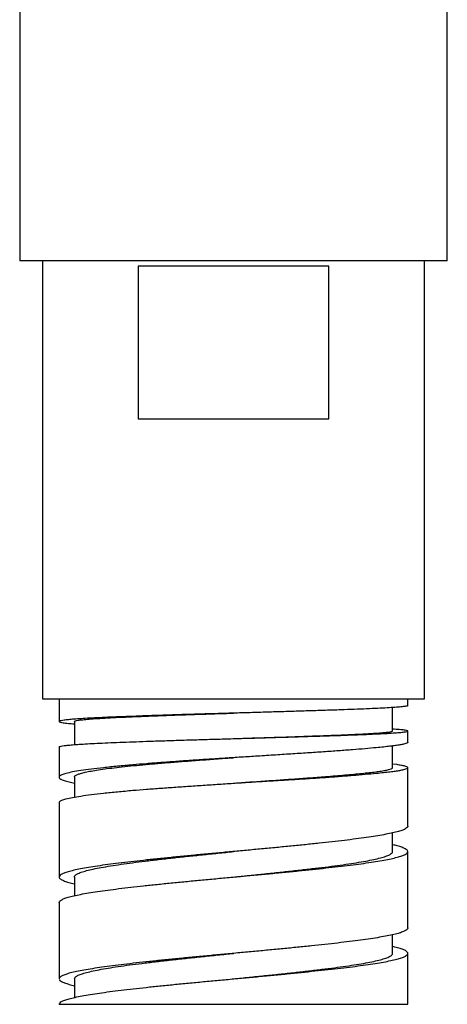
# Model space of a CAD drawing. Units: millimetres. Extents: x 10 to 200, y 13 to 287.
# Drawn here: x 67 to 71, y 136 to 145 of the extents above; entities that cross this region are included whole.
import ezdxf

# ---------------------------------------------------------------- set-up
doc = ezdxf.new("R2010")
doc.units = ezdxf.units.MM

msp = doc.modelspace()

# ---------------------------------------------------------------- linework, layer by layer
at = {"color": 7, "linetype": 'Continuous', "lineweight": 25}
for p, q in [((66.8889, 145.6246), (66.8889, 142.9996)), ((71.0889, 142.9996), (71.0889, 145.6246)), ((71.0889, 142.9996), (66.8889, 142.9996)), ((67.1139, 142.9996), (67.1139, 138.6996)), ((69.9243, 142.9496), (68.0535, 142.9496)), ((68.0535, 142.9496), (68.0535, 141.4496)), ((69.9243, 141.4496), (69.9243, 142.9496)), ((70.8639, 138.6996), (70.8639, 142.9996)), ((68.0535, 141.4496), (69.9243, 141.4496)), ((67.1139, 138.6996), (70.8639, 138.6996)), ((67.2764, 138.6996), (67.2764, 138.4768)), ((70.7014, 138.6332), (70.7014, 138.6996)), ((70.5512, 138.3832), (70.5512, 138.614)), ((67.4271, 138.4769), (67.4271, 138.2497)), ((70.7014, 138.2734), (70.7014, 138.3832)), ((68.9889, 138.309), (68.9889, 138.309)), ((67.2764, 138.2268), (67.2764, 137.9293)), ((70.5513, 138.0238), (70.5513, 138.2365)), ((68.9889, 138.1215), (68.9889, 138.1215)), ((70.5925, 138.0531), (70.5513, 138.0577)), ((70.7014, 137.4496), (70.7014, 138.0234)), ((67.3756, 137.8832), (67.4268, 137.8719)), ((67.4268, 137.9299), (67.4268, 137.7345)), ((68.9889, 137.8715), (68.9889, 137.8715)), ((67.2764, 137.6793), (67.2764, 136.9496)), ((70.5513, 137.1997), (70.5513, 137.3828)), ((70.7014, 136.4496), (70.7014, 137.1996)), ((67.4264, 136.9495), (67.4264, 136.7666)), ((67.2764, 136.6996), (67.2764, 135.9496)), ((67.2778, 136.6996), (67.2796, 136.7094)), ((70.5513, 136.1997), (70.5513, 136.3827)), ((70.7014, 135.6996), (70.7014, 136.1996)), ((67.2765, 135.9516), (67.2772, 135.9496)), ((67.4264, 135.9498), (67.4264, 135.7664)), ((67.2765, 135.6996), (70.7014, 135.6996))]:
    msp.add_line(p, q, dxfattribs=at)
for points, knots in [([(67.4272, 138.4769), (67.4271, 138.477), (67.4243, 138.4789), (67.4349, 138.4829), (67.4603, 138.4887), (67.5057, 138.4946), (67.5685, 138.5004), (67.6494, 138.5063), (67.7479, 138.5122), (67.8625, 138.518), (67.9916, 138.5239), (68.1341, 138.5297), (68.2884, 138.5356), (68.4531, 138.5415), (68.6265, 138.5473), (68.8061, 138.5532), (68.9279, 138.5571), (68.9889, 138.559)], [0, 0, 0, 0, 0.000422, 0.068851, 0.137667, 0.206862, 0.276477, 0.346615, 0.417276, 0.488429, 0.560042, 0.632083, 0.70456, 0.777551, 0.851174, 0.925385, 1, 1, 1, 1]), ([(70.699, 138.6332), (70.6996, 138.6325), (70.7017, 138.6303), (70.6855, 138.6264), (70.6579, 138.6231), (70.6441, 138.6215)], [0, 0, 0, 0, 0.161487, 0.580743, 1, 1, 1, 1]), ([(67.315, 138.4653), (67.3306, 138.4631), (67.3586, 138.4592), (67.406, 138.4553), (67.4271, 138.4535)], [0, 0, 0, 0, 0.555689, 1, 1, 1, 1]), ([(68.9889, 138.309), (68.9891, 138.309), (69.0507, 138.311), (69.1745, 138.3149), (69.3374, 138.3201), (69.4774, 138.3246), (69.595, 138.3286), (69.7094, 138.3325), (69.8196, 138.3364), (69.9247, 138.3403), (70.024, 138.3442), (70.1169, 138.3481), (70.2027, 138.352), (70.2807, 138.3559), (70.3503, 138.3598), (70.4106, 138.3637), (70.4612, 138.3676), (70.5011, 138.3715), (70.5297, 138.3754), (70.5478, 138.3793), (70.5501, 138.3819), (70.5512, 138.3832)], [0, 0, 0, 0, 0.00015, 0.075473, 0.15128, 0.202116, 0.253216, 0.304638, 0.356397, 0.408458, 0.460817, 0.513458, 0.566361, 0.619514, 0.672914, 0.72658, 0.780555, 0.834917, 0.88968, 0.944776, 1, 1, 1, 1]), ([(70.675, 138.391), (70.6615, 138.3927), (70.6343, 138.3959), (70.5899, 138.3995), (70.5563, 138.4014), (70.5512, 138.4017)], [0, 0, 0, 0, 0.459702, 0.919404, 1, 1, 1, 1]), ([(70.7002, 138.2734), (70.7001, 138.2717), (70.6998, 138.2676), (70.6889, 138.2635), (70.6826, 138.2612)], [0, 0, 0, 0, 0.429861, 1, 1, 1, 1]), ([(67.278, 138.2268), (67.2779, 138.2278), (67.2776, 138.2305), (67.293, 138.2348), (67.3219, 138.2397), (67.3652, 138.2446), (67.4206, 138.2494), (67.4682, 138.2527), (67.492, 138.2543)], [0, 0, 0, 0, 0.112697, 0.290158, 0.467618, 0.645079, 0.822539, 1, 1, 1, 1]), ([(70.3908, 138.2192), (70.3552, 138.2159), (70.284, 138.2093), (70.1591, 138.1992), (70.0226, 138.189), (69.8747, 138.1786), (69.7172, 138.168), (69.5518, 138.1572), (69.3804, 138.1463), (69.263, 138.1389), (69.2042, 138.1352)], [0, 0, 0, 0, 0.124976, 0.249958, 0.374947, 0.499944, 0.624947, 0.749957, 0.874975, 1, 1, 1, 1]), ([(67.4288, 137.9299), (67.4282, 137.9313), (67.4252, 137.9379), (67.4393, 137.9484), (67.4676, 137.9614), (67.507, 137.9731), (67.5592, 137.9849), (67.6241, 137.9966), (67.7014, 138.0083), (67.7909, 138.02), (67.8921, 138.0317), (68.0049, 138.0435), (68.1287, 138.0552), (68.2631, 138.0669), (68.4067, 138.0786), (68.5582, 138.0903), (68.7161, 138.102), (68.8606, 138.1125), (68.9521, 138.1189), (68.9889, 138.1215)], [0, 0, 0, 0, 0.019337, 0.094097, 0.150868, 0.208328, 0.2665, 0.325342, 0.384827, 0.444948, 0.505736, 0.567269, 0.629683, 0.693045, 0.757298, 0.822391, 0.888307, 0.955082, 1, 1, 1, 1]), ([(69.2042, 138.1352), (69.1516, 138.1318), (69.0463, 138.1252), (68.8873, 138.115), (68.7294, 138.1047), (68.5736, 138.0943), (68.4214, 138.0837), (68.2742, 138.073), (68.1326, 138.0622), (68.0445, 138.0549), (68.0005, 138.0512)], [0, 0, 0, 0, 0.124976, 0.249958, 0.374947, 0.499944, 0.624947, 0.749957, 0.874975, 1, 1, 1, 1]), ([(68.9889, 137.8715), (69.0076, 137.8728), (69.0827, 137.8781), (69.2151, 137.8872), (69.3845, 137.899), (69.5518, 137.9107), (69.7147, 137.9224), (69.8531, 137.9328), (69.968, 137.9419), (70.0619, 137.9497), (70.15, 137.9575), (70.2317, 137.9653), (70.3061, 137.9731), (70.3723, 137.9809), (70.4296, 137.9888), (70.4769, 137.9966), (70.5138, 138.0044), (70.5386, 138.0122), (70.5509, 138.0187), (70.5499, 138.0225), (70.5496, 138.0238)], [0, 0, 0, 0, 0.022876, 0.091937, 0.162342, 0.234015, 0.306855, 0.380821, 0.430791, 0.481325, 0.532498, 0.584418, 0.637203, 0.690791, 0.745149, 0.800287, 0.85625, 0.913127, 0.97101, 1, 1, 1, 1]), ([(67.2783, 137.6793), (67.2784, 137.6826), (67.2788, 137.6906), (67.2997, 137.7032), (67.3289, 137.7125), (67.3435, 137.7172)], [0, 0, 0, 0, 0.260796, 0.630398, 1, 1, 1, 1]), ([(70.7012, 137.4496), (70.7013, 137.4495), (70.7035, 137.4448), (70.6956, 137.4353), (70.6768, 137.4213), (70.6431, 137.4073), (70.5979, 137.3933), (70.5573, 137.384), (70.5369, 137.3793)], [0, 0, 0, 0, 0.0046269, 0.2037015, 0.4027761, 0.6018507, 0.8009254, 1, 1, 1, 1]), ([(70.6951, 137.2133), (70.6895, 137.218), (70.6784, 137.2273), (70.6448, 137.2413), (70.6035, 137.2544), (70.5674, 137.2628), (70.5513, 137.2665)], [0, 0, 0, 0, 0.262909, 0.525819, 0.788728, 1, 1, 1, 1]), ([(67.4265, 136.9495), (67.4265, 136.9495), (67.4239, 136.9548), (67.4325, 136.9653), (67.4538, 136.9809), (67.4916, 136.9965), (67.5432, 137.0121), (67.6088, 137.0278), (67.6876, 137.0434), (67.7792, 137.059), (67.8824, 137.0746), (67.9962, 137.0903), (68.1195, 137.1059), (68.2511, 137.1215), (68.39, 137.1371), (68.5346, 137.1528), (68.6836, 137.1684), (68.8355, 137.184), (68.9377, 137.1944), (68.9889, 137.1996)], [0, 0, 0, 0, 0.000524, 0.062992, 0.125456, 0.187925, 0.250396, 0.312862, 0.375328, 0.437794, 0.50026, 0.562731, 0.6252, 0.687664, 0.750132, 0.812596, 0.875066, 0.937537, 1, 1, 1, 1]), ([(68.9889, 136.9496), (68.9889, 136.9496), (69.0399, 136.9548), (69.1423, 136.9653), (69.2941, 136.9809), (69.4431, 136.9965), (69.5877, 137.0121), (69.7266, 137.0278), (69.8584, 137.0434), (69.9816, 137.059), (70.0953, 137.0746), (70.1984, 137.0903), (70.29, 137.1059), (70.3691, 137.1215), (70.4348, 137.1371), (70.4862, 137.1528), (70.5238, 137.1684), (70.5449, 137.184), (70.5538, 137.1945), (70.5512, 137.1997), (70.5512, 137.1997)], [0, 0, 0, 0, 0.000003, 0.062476, 0.124947, 0.187421, 0.2499, 0.312373, 0.374844, 0.437318, 0.49979, 0.562267, 0.624743, 0.687214, 0.749688, 0.812159, 0.874635, 0.937113, 0.999585, 1, 1, 1, 1]), ([(67.2796, 136.9594), (67.2778, 136.9547), (67.2742, 136.9454), (67.2856, 136.9314), (67.309, 136.9174), (67.3464, 136.9034), (67.3855, 136.8919), (67.4165, 136.885), (67.4264, 136.8829)], [0, 0, 0, 0, 0.182864, 0.365728, 0.548591, 0.731455, 0.914319, 1, 1, 1, 1]), ([(70.6998, 136.4496), (70.7, 136.4469), (70.7005, 136.4395), (70.6866, 136.4275), (70.6597, 136.4135), (70.619, 136.3995), (70.5668, 136.3855), (70.5217, 136.3762), (70.4992, 136.3715)], [0, 0, 0, 0, 0.1041708, 0.2833366, 0.4625025, 0.6416683, 0.8208342, 1, 1, 1, 1]), ([(70.7002, 136.2055), (70.6971, 136.2102), (70.6908, 136.2195), (70.6649, 136.2335), (70.6262, 136.2475), (70.5881, 136.2585), (70.559, 136.2648), (70.5513, 136.2664)], [0, 0, 0, 0, 0.229684, 0.459368, 0.689052, 0.918736, 1, 1, 1, 1]), ([(67.4264, 135.9498), (67.4279, 135.9549), (67.4308, 135.9653), (67.4544, 135.9809), (67.4915, 135.9965), (67.5432, 136.0121), (67.6086, 136.0278), (67.6876, 136.0434), (67.7793, 136.059), (67.8825, 136.0746), (67.9962, 136.0903), (68.1194, 136.1059), (68.2511, 136.1215), (68.39, 136.1371), (68.5347, 136.1528), (68.6836, 136.1684), (68.8355, 136.184), (68.9377, 136.1944), (68.9889, 136.1996)], [0, 0, 0, 0, 0.0619503, 0.1244853, 0.1870257, 0.2495645, 0.3120979, 0.3746347, 0.4371681, 0.4997069, 0.5622473, 0.6247823, 0.6873181, 0.7498519, 0.8123885, 0.8749293, 0.9374666, 1, 1, 1, 1]), ([(68.9889, 135.9496), (69.04, 135.9548), (69.1422, 135.9653), (69.2941, 135.9809), (69.4431, 135.9965), (69.5877, 136.0121), (69.7266, 136.0278), (69.8583, 136.0434), (69.9816, 136.059), (70.0953, 136.0746), (70.1984, 136.0903), (70.29, 136.1059), (70.3691, 136.1215), (70.4347, 136.1371), (70.4861, 136.1528), (70.5238, 136.1684), (70.545, 136.184), (70.5539, 136.1945), (70.5513, 136.1997), (70.5513, 136.1998)], [0, 0, 0, 0, 0.06247, 0.124937, 0.18741, 0.249883, 0.31235, 0.37482, 0.437287, 0.499758, 0.562232, 0.624701, 0.687169, 0.749637, 0.812106, 0.87458, 0.937051, 0.999518, 1, 1, 1, 1]), ([(67.279, 135.9442), (67.2795, 135.942), (67.2809, 135.9351), (67.2975, 135.9236), (67.3282, 135.9096), (67.3704, 135.8959), (67.4082, 135.8869), (67.4264, 135.8826)], [0, 0, 0, 0, 0.107537, 0.334779, 0.562021, 0.789263, 1, 1, 1, 1])]:
    msp.add_open_spline(points, degree=3, knots=knots, dxfattribs=at)
for points in [[(69.7774, 138.5824), (69.7267, 138.5808), (69.6252, 138.5776), (69.4647, 138.5727), (69.3001, 138.5678), (69.1323, 138.5629), (68.9632, 138.558), (68.7944, 138.5531), (68.6271, 138.5483), (68.5188, 138.545), (68.4647, 138.5434)], [(70.6441, 138.6215), (70.6271, 138.6199), (70.5931, 138.6166), (70.5201, 138.6117), (70.4317, 138.6069), (70.3273, 138.602), (70.2086, 138.5971), (70.0765, 138.5922), (69.9332, 138.5873), (69.8294, 138.5841), (69.7774, 138.5824)], [(67.492, 138.5043), (67.4682, 138.5027), (67.4206, 138.4994), (67.3652, 138.4946), (67.322, 138.4897), (67.2926, 138.4848), (67.2768, 138.4799), (67.2751, 138.475), (67.2864, 138.4701), (67.3055, 138.4669), (67.315, 138.4653)], [(68.4647, 138.5434), (68.414, 138.5418), (68.3127, 138.5385), (68.1679, 138.5336), (68.03, 138.5287), (67.9008, 138.5239), (67.781, 138.519), (67.6722, 138.5141), (67.5741, 138.5092), (67.5193, 138.5059), (67.492, 138.5043)], [(69.7774, 138.3324), (69.8294, 138.3341), (69.9332, 138.3373), (70.0765, 138.3422), (70.2086, 138.3471), (70.3273, 138.352), (70.4317, 138.3569), (70.5201, 138.3617), (70.5931, 138.3666), (70.6271, 138.3699), (70.6441, 138.3715)], [(70.6441, 138.3715), (70.6581, 138.3731), (70.6862, 138.3764), (70.7028, 138.3813), (70.7019, 138.3862), (70.684, 138.3894), (70.675, 138.391)], [(67.492, 138.2543), (67.5193, 138.2559), (67.5741, 138.2592), (67.6722, 138.2641), (67.781, 138.269), (67.9008, 138.2739), (68.03, 138.2787), (68.1679, 138.2836), (68.3127, 138.2885), (68.414, 138.2918), (68.4647, 138.2934)], [(68.4647, 138.2934), (68.5188, 138.295), (68.6271, 138.2983), (68.7944, 138.3031), (68.9632, 138.308), (69.1323, 138.3129), (69.3001, 138.3178), (69.4647, 138.3227), (69.6252, 138.3276), (69.7267, 138.3308), (69.7774, 138.3324)], [(70.6826, 138.2612), (70.6751, 138.2588), (70.6602, 138.2542), (70.625, 138.2472), (70.5809, 138.2402), (70.5269, 138.2332), (70.4644, 138.2262), (70.4153, 138.2215), (70.3908, 138.2192)], [(68.0005, 138.0512), (67.9493, 138.0465), (67.8469, 138.0372), (67.7111, 138.0232), (67.5903, 138.0092), (67.4879, 137.9952), (67.4029, 137.9812), (67.3633, 137.9719), (67.3435, 137.9672)], [(70.3908, 137.9692), (70.4153, 137.9715), (70.4644, 137.9762), (70.5269, 137.9832), (70.5809, 137.9902), (70.625, 137.9972), (70.6602, 138.0042), (70.6751, 138.0088), (70.6826, 138.0112)], [(70.6826, 138.0112), (70.6886, 138.0135), (70.7005, 138.0182), (70.7029, 138.0252), (70.694, 138.0322), (70.6725, 138.0392), (70.6399, 138.0462), (70.6083, 138.0508), (70.5925, 138.0531)], [(67.3435, 137.9672), (67.3288, 137.9625), (67.2993, 137.9532), (67.2781, 137.9392), (67.274, 137.9252), (67.289, 137.9112), (67.321, 137.8972), (67.3574, 137.8879), (67.3756, 137.8832)], [(68.0005, 137.8012), (68.0445, 137.8047), (68.1326, 137.8117), (68.2742, 137.8222), (68.4214, 137.8327), (68.5736, 137.8432), (68.7294, 137.8537), (68.8873, 137.8642), (69.0463, 137.8747), (69.1516, 137.8817), (69.2042, 137.8852)], [(69.2042, 137.8852), (69.263, 137.8887), (69.3804, 137.8957), (69.5518, 137.9062), (69.7172, 137.9167), (69.8747, 137.9272), (70.0226, 137.9377), (70.1591, 137.9482), (70.284, 137.9587), (70.3552, 137.9657), (70.3908, 137.9692)], [(67.3435, 137.7172), (67.3633, 137.7219), (67.4029, 137.7312), (67.4879, 137.7452), (67.5903, 137.7592), (67.7111, 137.7732), (67.8469, 137.7872), (67.9493, 137.7965), (68.0005, 137.8012)], [(70.5369, 137.3793), (70.5143, 137.3747), (70.4691, 137.3653), (70.3866, 137.3513), (70.2942, 137.3373), (70.1913, 137.3233), (70.0797, 137.3093), (69.9984, 137.3), (69.9577, 137.2953)], [(69.1148, 137.2114), (69.0647, 137.2067), (68.9644, 137.1974), (68.8138, 137.1834), (68.6647, 137.1694), (68.5181, 137.1554), (68.3748, 137.1414), (68.2834, 137.132), (68.2377, 137.1274)], [(69.9577, 137.2953), (69.9156, 137.2907), (69.8313, 137.2813), (69.6964, 137.2673), (69.5566, 137.2533), (69.4123, 137.2393), (69.2648, 137.2253), (69.1648, 137.216), (69.1148, 137.2114)], [(70.5369, 137.1293), (70.5573, 137.134), (70.5979, 137.1433), (70.6432, 137.1573), (70.6766, 137.1713), (70.6965, 137.1853), (70.7042, 137.1993), (70.6981, 137.2086), (70.6951, 137.2133)], [(68.2377, 137.1274), (68.1932, 137.1227), (68.1041, 137.1134), (67.9788, 137.0994), (67.8609, 137.0854), (67.752, 137.0714), (67.6518, 137.0574), (67.5939, 137.048), (67.565, 137.0434)], [(69.9577, 137.0453), (69.9984, 137.05), (70.0797, 137.0593), (70.1913, 137.0733), (70.2942, 137.0873), (70.3866, 137.1013), (70.4691, 137.1153), (70.5143, 137.1247), (70.5369, 137.1293)], [(67.565, 137.0434), (67.5381, 137.0387), (67.4845, 137.0294), (67.4186, 137.0154), (67.364, 137.0014), (67.3224, 136.9874), (67.2926, 136.9734), (67.2839, 136.9641), (67.2796, 136.9594)], [(69.1148, 136.9614), (69.1648, 136.966), (69.2648, 136.9753), (69.4123, 136.9893), (69.5566, 137.0033), (69.6964, 137.0173), (69.8313, 137.0313), (69.9156, 137.0407), (69.9577, 137.0453)], [(68.2377, 136.8774), (68.2834, 136.882), (68.3748, 136.8914), (68.5181, 136.9054), (68.6647, 136.9194), (68.8138, 136.9334), (68.9644, 136.9474), (69.0647, 136.9567), (69.1148, 136.9614)], [(67.565, 136.7934), (67.5939, 136.798), (67.6518, 136.8074), (67.752, 136.8214), (67.8609, 136.8354), (67.9788, 136.8494), (68.1041, 136.8634), (68.1932, 136.8727), (68.2377, 136.8774)], [(67.2796, 136.7094), (67.2839, 136.7141), (67.2926, 136.7234), (67.3224, 136.7374), (67.364, 136.7514), (67.4186, 136.7654), (67.4845, 136.7794), (67.5381, 136.7887), (67.565, 136.7934)], [(70.4992, 136.3715), (70.4744, 136.3668), (70.4248, 136.3575), (70.3362, 136.3435), (70.238, 136.3295), (70.1299, 136.3155), (70.0134, 136.3015), (69.9293, 136.2922), (69.8872, 136.2875)], [(69.8872, 136.2875), (69.8438, 136.2829), (69.757, 136.2735), (69.619, 136.2595), (69.4766, 136.2455), (69.3303, 136.2315), (69.1814, 136.2175), (69.0811, 136.2082), (69.0309, 136.2035)], [(69.0309, 136.2035), (68.9807, 136.1989), (68.8802, 136.1895), (68.7303, 136.1755), (68.5824, 136.1615), (68.4378, 136.1476), (68.2969, 136.1336), (68.2077, 136.1242), (68.1631, 136.1196)], [(70.4992, 136.1215), (70.5217, 136.1262), (70.5668, 136.1355), (70.6191, 136.1495), (70.6597, 136.1635), (70.6868, 136.1775), (70.7019, 136.1915), (70.7008, 136.2008), (70.7002, 136.2055)], [(68.1631, 136.1196), (68.1198, 136.1149), (68.033, 136.1056), (67.912, 136.0916), (67.7988, 136.0776), (67.6952, 136.0636), (67.6007, 136.0496), (67.5469, 136.0402), (67.52, 136.0356)], [(69.8872, 136.0375), (69.9293, 136.0422), (70.0134, 136.0515), (70.1299, 136.0655), (70.238, 136.0795), (70.3362, 136.0935), (70.4248, 136.1075), (70.4744, 136.1168), (70.4992, 136.1215)], [(67.52, 136.0356), (67.4953, 136.0309), (67.4459, 136.0216), (67.3867, 136.0076), (67.339, 135.9936), (67.3046, 135.9796), (67.2822, 135.9656), (67.2784, 135.9563), (67.2765, 135.9516)], [(68.1631, 135.8696), (68.2077, 135.8742), (68.2969, 135.8836), (68.4378, 135.8976), (68.5824, 135.9115), (68.7303, 135.9255), (68.8802, 135.9395), (68.9807, 135.9489), (69.0309, 135.9535)], [(69.0309, 135.9535), (69.0811, 135.9582), (69.1814, 135.9675), (69.3303, 135.9815), (69.4766, 135.9955), (69.619, 136.0095), (69.757, 136.0235), (69.8438, 136.0329), (69.8872, 136.0375)], [(67.52, 135.7856), (67.5469, 135.7902), (67.6007, 135.7996), (67.6952, 135.8136), (67.7988, 135.8276), (67.912, 135.8416), (68.033, 135.8556), (68.1198, 135.8649), (68.1631, 135.8696)], [(67.2765, 135.7016), (67.2784, 135.7063), (67.2822, 135.7156), (67.3046, 135.7296), (67.339, 135.7436), (67.3867, 135.7576), (67.4459, 135.7716), (67.4953, 135.7809), (67.52, 135.7856)]]:
    msp.add_open_spline(points, degree=3, dxfattribs=at)

doc.saveas('drawing.dxf')
